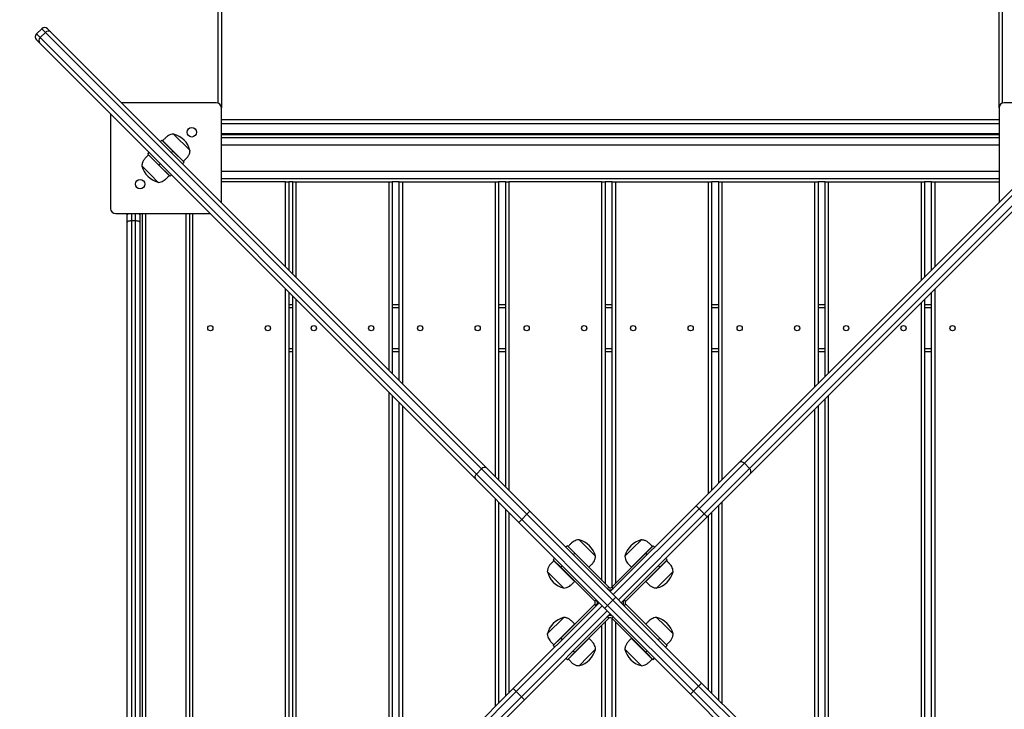
# Model space of a CAD drawing. Units: millimetres. Extents: x 10305 to 19704, y -4069 to 5495.
# Drawn here: x 13191 to 14133, y 715 to 1375 of the extents above; entities that cross this region are included whole.
import ezdxf

# ---------------------------------------------------------------- set-up
doc = ezdxf.new("R2010")
doc.units = ezdxf.units.MM
doc.header["$PDSIZE"] = -1
doc.layers.add('TIPTAP', color=6, linetype='Continuous')
doc.layers.add('TIPTAP_DIM', color=9, linetype='Continuous')
doc.dimstyles.new('tip', dxfattribs={"dimscale": 100, "dimtxt": 1, "dimasz": 1, "dimexe": 1, "dimexo": 1, "dimgap": 1, "dimtad": 1, "dimdec": 0, "dimtxsty": 'Standard', "dimblk": 'OBLIQUE', "dimcen": 2.5, "dimdle": 1, "dimadec": 0, "dimazin": 0, "dimtfac": 1, "dimtdec": 0, "dimtmove": 0, "dimatfit": 3, "dimldrblk": 'OBLIQUE', "dimfxl": 1, "dimfxlon": 1, "dimarcsym": 0})

# ---------------------------------------------------------------- blocks, each defined once
blk = doc.blocks.new('_Oblique')
at = {"color": 0, "linetype": 'ByBlock', "lineweight": -2}
blk.add_line((-0.5, -0.5), (0.5, 0.5), dxfattribs=at)
blk = doc.blocks.new('*D6')
at = {"layer": 'Defpoints', "color": 0, "transparency": 16777216}
for p in [(13756.36, 4023.47), (10520.49, -3969), (14006.36, -3969)]:
    blk.add_point(p, dxfattribs=at)
at = {"layer": 'TIPTAP_DIM', "color": 0, "linetype": 'ByBlock', "lineweight": -2, "transparency": 16777216}
for p, q in [((10520.49, 4123.47), (10520.49, -4069)), ((10620.49, 4023.47), (10420.49, 4023.47)), ((10620.49, -3969), (10420.49, -3969))]:
    blk.add_line(p, q, dxfattribs=at)
at = {"layer": 'TIPTAP_DIM', "color": 0, "lineweight": -2, "transparency": 16777216, "xscale": 100, "yscale": 100, "zscale": 100}
for p, rotation in [((10520.49, 4023.47), 90), ((10520.49, -3969), 270)]:
    blk.add_blockref('_Oblique', p, dxfattribs=dict(at, rotation=rotation))
at = {"layer": 'TIPTAP_DIM', "color": 0, "transparency": 16777216, "insert": (10370.49, 27.24), "char_height": 100, "attachment_point": 5, "rotation": 90}
blk.add_mtext('7992', dxfattribs=at)
blk = doc.blocks.new('*D7')
at = {"layer": 'Defpoints', "color": 0, "transparency": 16777216}
for p in [(19603.81, 5279.22), (11742.36, 817.32), (19603.81, 817.32)]:
    blk.add_point(p, dxfattribs=at)
at = {"layer": 'TIPTAP_DIM', "color": 0, "linetype": 'ByBlock', "lineweight": -2, "transparency": 16777216}
for p, q in [((11742.36, 5179.22), (11742.36, 5379.22)), ((19603.81, 5179.22), (19603.81, 5379.22)), ((11642.36, 5279.22), (19703.81, 5279.22))]:
    blk.add_line(p, q, dxfattribs=at)
at = {"layer": 'TIPTAP_DIM', "color": 0, "lineweight": -2, "transparency": 16777216, "xscale": 100, "yscale": 100, "zscale": 100, "rotation": 180}
blk.add_blockref('_Oblique', (11742.36, 5279.22), dxfattribs=at)
at = {"layer": 'TIPTAP_DIM', "color": 0, "lineweight": -2, "transparency": 16777216, "xscale": 100, "yscale": 100, "zscale": 100}
blk.add_blockref('_Oblique', (19603.81, 5279.22), dxfattribs=at)
at = {"layer": 'TIPTAP_DIM', "color": 0, "transparency": 16777216, "insert": (15673.09, 5429.22), "char_height": 100, "attachment_point": 5}
blk.add_mtext('7861', dxfattribs=at)
blk = doc.blocks.new('LM212_top')
at = {"layer": 'TIPTAP', "linetype": 'Continuous', "lineweight": 25}
for p, q in [((-1840, 902.58), (-1840, 2131.06)), ((-1837, 2133.36), (-1837, 898)), ((-1093, 898), (-1093, 2133.36)), ((-1090, 2131.06), (-1090, 902.58)), ((-2008.86, 973.81), (-2013.81, 968.86)), ((-2005.33, 970.28), (-2010.28, 965.33)), ((-2005.33, 970.28), (-2008.86, 973.81)), ((-1588.07, 553.02), (-2005.33, 970.28)), ((-2003.21, 973.81), (-2000.03, 970.63)), ((-2000.03, 970.63), (-1583.07, 553.68)), ((-1341.62, 558.98), (-924.67, 975.94)), ((-919.37, 975.58), (-1336.62, 558.33)), ((-1331.67, 553.38), (-914.42, 970.63)), ((-2013.81, 968.86), (-2010.28, 965.33)), ((-2010.63, 960.03), (-2013.81, 963.21)), ((-2010.28, 965.33), (-1593.02, 548.07)), ((-914.06, 965.33), (-1331.02, 548.38)), ((-1593.68, 543.07), (-2010.63, 960.03)), ((-1842, 903), (-1932.39, 903)), ((-1837, 807.61), (-1837, 898)), ((-1093, 898), (-1093, 807.61)), ((-997.61, 903), (-1088, 903)), ((-1943, 892.39), (-1943, 802)), ((-1837, 886.99), (-1093, 886.99)), ((-1093, 882.76), (-1837, 882.76)), ((-1895.3, 865.91), (-1893.89, 867.32)), ((-1893.89, 867.32), (-1883.28, 856.72)), ((-1893.11, 866.69), (-1893.11, 866.55)), ((-1893.11, 866.69), (-1873.31, 846.89)), ((-1866.88, 857.28), (-1882.72, 873.12)), ((-1837, 873.57), (-1093, 873.57)), ((-1837, 872.5), (-1093, 872.5)), ((-1093, 869.5), (-1837, 869.5)), ((-1093, 862.5), (-1837, 862.5)), ((-1907.32, 853.89), (-1905.91, 855.3)), ((-1896.72, 843.28), (-1907.32, 853.89)), ((-1906.55, 853.11), (-1906.69, 853.11)), ((-1896.79, 843.21), (-1906.69, 853.11)), ((-1883.28, 856.72), (-1884.7, 855.3)), ((-1883.28, 856.72), (-1872.68, 846.11)), ((-1913.12, 842.72), (-1905.2, 834.8)), ((-1886.89, 833.31), (-1896.79, 843.21)), ((-1895.3, 844.7), (-1896.72, 843.28)), ((-1886.11, 832.68), (-1896.72, 843.28)), ((-1872.68, 846.11), (-1874.09, 844.7)), ((-1873.45, 846.89), (-1873.31, 846.89)), ((-1905.2, 834.8), (-1897.28, 826.88)), ((-1886.89, 833.31), (-1886.89, 833.45)), ((-1884.7, 834.09), (-1886.11, 832.68)), ((-1837, 837.5), (-1093, 837.5)), ((-1837, 830.5), (-1093, 830.5)), ((-1775.5, 827.5), (-1837, 827.5)), ((-1775.5, 827.5), (-1772.5, 827.5)), ((-1775.5, 746.11), (-1775.5, 827.5)), ((-1768.6, 827.5), (-1772.5, 827.5)), ((-1772.5, 827.5), (-1772.5, 743.11)), ((-1768.6, 739.21), (-1768.6, 827.5)), ((-1768.6, 827.5), (-1765.6, 827.5)), ((-1765.6, 827.5), (-1676.6, 827.5)), ((-1765.6, 827.5), (-1765.6, 736.21)), ((-1676.6, 827.5), (-1673.6, 827.5)), ((-1676.6, 647.21), (-1676.6, 827.5)), ((-1666.75, 827.5), (-1673.6, 827.5)), ((-1673.6, 827.5), (-1673.6, 644.21)), ((-1666.75, 637.36), (-1666.75, 827.5)), ((-1666.75, 827.5), (-1663.75, 827.5)), ((-1663.75, 827.5), (-1574.75, 827.5)), ((-1663.75, 827.5), (-1663.75, 634.36)), ((-1574.75, 827.5), (-1571.75, 827.5)), ((-1574.75, 545.36), (-1574.75, 827.5)), ((-1564.9, 827.5), (-1571.75, 827.5)), ((-1571.75, 827.5), (-1571.75, 542.36)), ((-1564.9, 535.51), (-1564.9, 827.5)), ((-1564.9, 827.5), (-1561.9, 827.5)), ((-1472.9, 827.5), (-1561.9, 827.5)), ((-1561.9, 827.5), (-1561.9, 532.51)), ((-1472.9, 827.5), (-1469.9, 827.5)), ((-1472.9, 446.34), (-1472.9, 827.5)), ((-1463.05, 827.5), (-1469.9, 827.5)), ((-1469.9, 827.5), (-1469.9, 443.34)), ((-1463.05, 440.39), (-1463.05, 827.5)), ((-1463.05, 827.5), (-1460.05, 827.5)), ((-1460.05, 827.5), (-1371.05, 827.5)), ((-1460.05, 827.5), (-1460.05, 443.39)), ((-1371.05, 827.5), (-1368.05, 827.5)), ((-1371.05, 529.56), (-1371.05, 827.5)), ((-1361.2, 827.5), (-1368.05, 827.5)), ((-1368.05, 827.5), (-1368.05, 532.56)), ((-1361.2, 539.41), (-1361.2, 827.5)), ((-1361.2, 827.5), (-1358.2, 827.5)), ((-1358.2, 827.5), (-1269.2, 827.5)), ((-1358.2, 827.5), (-1358.2, 542.41)), ((-1269.2, 827.5), (-1266.2, 827.5)), ((-1269.2, 631.41), (-1269.2, 827.5)), ((-1259.35, 827.5), (-1266.2, 827.5)), ((-1266.2, 827.5), (-1266.2, 634.41)), ((-1259.35, 641.26), (-1259.35, 827.5)), ((-1259.35, 827.5), (-1256.35, 827.5)), ((-1256.35, 827.5), (-1167.35, 827.5)), ((-1256.35, 827.5), (-1256.35, 644.26)), ((-1167.35, 827.5), (-1164.35, 827.5)), ((-1167.35, 733.26), (-1167.35, 827.5)), ((-1157.5, 827.5), (-1164.35, 827.5)), ((-1164.35, 827.5), (-1164.35, 736.26)), ((-1157.5, 743.11), (-1157.5, 827.5)), ((-1157.5, 827.5), (-1154.5, 827.5)), ((-1154.5, 827.5), (-1093, 827.5)), ((-1154.5, 827.5), (-1154.5, 746.11)), ((-1938, 797), (-1847.61, 797)), ((-1927, 788.95), (-1927, 796)), ((-1923, 797), (-1923, 790)), ((-1919, 790), (-1919, 797)), ((-1915, 796), (-1915, 788.95)), ((-1912.5, 53), (-1912.5, 797)), ((-1909.5, 797), (-1909.5, 53)), ((-1870.5, 53), (-1870.5, 797)), ((-1867.5, 797), (-1867.5, 53)), ((-1864.5, 797), (-1864.5, 53)), ((-1927, 61.05), (-1927, 788.95)), ((-1923, 790), (-1923, 60)), ((-1919, 790), (-1923, 790)), ((-1919, 60), (-1919, 790)), ((-1915, 788.95), (-1915, 61.05)), ((-1775.5, 125.11), (-1775.5, 724.89)), ((-1772.5, 721.89), (-1772.5, 128.11)), ((-1768.6, 132.01), (-1768.6, 717.99)), ((-1157.5, 128.11), (-1157.5, 721.89)), ((-1154.5, 724.89), (-1154.5, 125.11)), ((-1772.5, 710), (-1768.6, 710)), ((-1768.6, 707), (-1772.5, 707)), ((-1765.6, 714.99), (-1765.6, 135.01)), ((-1673.6, 710), (-1666.75, 710)), ((-1666.75, 707), (-1673.6, 707)), ((-1571.75, 710), (-1564.9, 710)), ((-1564.9, 707), (-1571.75, 707)), ((-1469.9, 710), (-1463.05, 710)), ((-1463.05, 707), (-1469.9, 707)), ((-1368.05, 710), (-1361.2, 710)), ((-1361.2, 707), (-1368.05, 707)), ((-1266.2, 710), (-1259.35, 710)), ((-1259.35, 707), (-1266.2, 707)), ((-1167.35, 137.96), (-1167.35, 712.04)), ((-1164.35, 715.04), (-1164.35, 134.96)), ((-1164.35, 710), (-1157.5, 710)), ((-1157.5, 707), (-1164.35, 707)), ((-1772.5, 668), (-1768.6, 668)), ((-1768.6, 665), (-1772.5, 665)), ((-1673.6, 668), (-1666.75, 668)), ((-1666.75, 665), (-1673.6, 665)), ((-1571.75, 668), (-1564.9, 668)), ((-1564.9, 665), (-1571.75, 665)), ((-1469.9, 668), (-1463.05, 668)), ((-1463.05, 665), (-1469.9, 665)), ((-1368.05, 668), (-1361.2, 668)), ((-1361.2, 665), (-1368.05, 665)), ((-1266.2, 668), (-1259.35, 668)), ((-1259.35, 665), (-1266.2, 665)), ((-1164.35, 668), (-1157.5, 668)), ((-1157.5, 665), (-1164.35, 665)), ((-1676.6, 224.01), (-1676.6, 625.99)), ((-1673.6, 622.99), (-1673.6, 227.01)), ((-1256.35, 623.04), (-1256.35, 226.96)), ((-1666.75, 233.86), (-1666.75, 616.14)), ((-1663.75, 613.14), (-1663.75, 236.86)), ((-1266.2, 613.19), (-1266.2, 236.81)), ((-1259.35, 229.96), (-1259.35, 620.04)), ((-1269.2, 239.81), (-1269.2, 610.19)), ((-1382.88, 517.72), (-1341.62, 558.98)), ((-1336.62, 558.33), (-1380.05, 514.9)), ((-1336.62, 558.33), (-1331.67, 553.38)), ((-1593.02, 548.07), (-1588.07, 553.02)), ((-1593.02, 548.07), (-1549.59, 504.64)), ((-1544.64, 509.59), (-1588.07, 553.02)), ((-1583.07, 553.68), (-1541.81, 512.42)), ((-1375.1, 509.95), (-1331.67, 553.38)), ((-1331.02, 548.38), (-1372.28, 507.12)), ((-1552.42, 501.81), (-1593.68, 543.07)), ((-1574.75, 325.86), (-1574.75, 524.14)), ((-1571.75, 521.14), (-1571.75, 328.86)), ((-1361.2, 331.81), (-1361.2, 518.19)), ((-1358.2, 521.19), (-1358.2, 328.81)), ((-1564.9, 335.71), (-1564.9, 514.29)), ((-1561.9, 511.29), (-1561.9, 338.71)), ((-1544.64, 509.59), (-1549.59, 504.64)), ((-1544.64, 509.59), (-1541.81, 512.42)), ((-1462.53, 427.47), (-1544.64, 509.59)), ((-1541.81, 512.42), (-1465, 435.61)), ((-1465, 435.61), (-1382.88, 517.72)), ((-1380.05, 514.9), (-1462.17, 432.78)), ((-1457.22, 427.83), (-1375.1, 509.95)), ((-1380.05, 514.9), (-1382.88, 517.72)), ((-1375.1, 509.95), (-1380.05, 514.9)), ((-1375.1, 509.95), (-1372.28, 507.12)), ((-1368.05, 511.34), (-1368.05, 338.66)), ((-1549.59, 504.64), (-1552.42, 501.81)), ((-1475.61, 425), (-1552.42, 501.81)), ((-1549.59, 504.64), (-1467.47, 422.53)), ((-1372.28, 507.12), (-1454.39, 425)), ((-1371.05, 341.66), (-1371.05, 508.34)), ((-1479, 469.41), (-1494.84, 485.25)), ((-1435.16, 485.25), (-1443.59, 476.82)), ((-1506.01, 479.45), (-1507.43, 478.03)), ((-1506.01, 479.45), (-1498.94, 472.38)), ((-1505.23, 478.81), (-1505.23, 478.67)), ((-1505.23, 478.81), (-1485.44, 459.01)), ((-1498.94, 472.38), (-1500.36, 470.96)), ((-1466.41, 439.85), (-1498.94, 472.38)), ((-1431.06, 472.38), (-1463.59, 439.85)), ((-1443.59, 476.82), (-1451, 469.41)), ((-1435.3, 468.28), (-1424.77, 478.81)), ((-1431.06, 472.38), (-1423.99, 479.45)), ((-1429.64, 470.96), (-1431.06, 472.38)), ((-1424.77, 478.67), (-1424.77, 478.81)), ((-1422.57, 478.03), (-1423.99, 479.45)), ((-1518.03, 467.43), (-1519.45, 466.01)), ((-1512.38, 458.94), (-1519.45, 466.01)), ((-1518.67, 465.23), (-1518.81, 465.23)), ((-1508.28, 454.7), (-1518.81, 465.23)), ((-1444.56, 459.01), (-1435.3, 468.28)), ((-1411.19, 465.23), (-1430.99, 445.44)), ((-1410.55, 466.01), (-1417.62, 458.94)), ((-1410.55, 466.01), (-1411.97, 467.43)), ((-1411.19, 465.23), (-1411.33, 465.23)), ((-1525.25, 454.84), (-1516.82, 446.41)), ((-1510.96, 460.36), (-1512.38, 458.94)), ((-1512.38, 458.94), (-1479.85, 426.41)), ((-1499.01, 445.44), (-1508.28, 454.7)), ((-1485.58, 459.01), (-1485.44, 459.01)), ((-1450.15, 426.41), (-1417.62, 458.94)), ((-1444.56, 459.01), (-1444.42, 459.01)), ((-1420.59, 439), (-1404.75, 454.84)), ((-1417.62, 458.94), (-1419.04, 460.36)), ((-1516.82, 446.41), (-1509.41, 439)), ((-1499.01, 445.44), (-1499.01, 445.58)), ((-1430.99, 445.58), (-1430.99, 445.44)), ((-1467.83, 438.44), (-1466.41, 439.85)), ((-1462.17, 432.78), (-1465, 435.61)), ((-1463.59, 439.85), (-1462.17, 438.44)), ((-1463.05, 437.56), (-1463.05, 437.77)), ((-1557.72, 342.88), (-1475.61, 425)), ((-1479.85, 426.41), (-1478.44, 427.83)), ((-1475.61, 425), (-1472.78, 422.17)), ((-1467.47, 422.53), (-1462.53, 427.47)), ((-1459.7, 430.3), (-1462.53, 427.47)), ((-1380.41, 345.36), (-1462.53, 427.47)), ((-1462.17, 432.78), (-1457.22, 427.83)), ((-1454.39, 425), (-1457.22, 427.83)), ((-1454.39, 425), (-1377.58, 348.19)), ((-1451.56, 427.83), (-1450.15, 426.41)), ((-1472.78, 422.17), (-1554.9, 340.05)), ((-1549.95, 335.1), (-1467.83, 417.22)), ((-1479.85, 423.59), (-1512.38, 391.06)), ((-1478.44, 422.17), (-1479.85, 423.59)), ((-1467.83, 417.22), (-1472.78, 422.17)), ((-1467.47, 422.53), (-1470.3, 419.7)), ((-1467.83, 417.22), (-1465, 414.39)), ((-1467.47, 422.53), (-1385.36, 340.41)), ((-1450.15, 423.59), (-1451.56, 422.17)), ((-1417.62, 391.06), (-1450.15, 423.59)), ((-1465, 414.39), (-1547.12, 332.28)), ((-1509.41, 411), (-1525.25, 395.16)), ((-1498.94, 377.62), (-1466.41, 410.15)), ((-1469.9, 406.66), (-1469.9, 82.5)), ((-1466.41, 410.15), (-1467.83, 411.56)), ((-1388.19, 337.58), (-1465, 414.39)), ((-1462.17, 411.56), (-1463.59, 410.15)), ((-1463.59, 410.15), (-1431.06, 377.62)), ((-1463.05, 412.23), (-1463.05, 412.44)), ((-1463.05, 82.5), (-1463.05, 409.61)), ((-1460.05, 406.61), (-1460.05, 82.5)), ((-1413.18, 403.59), (-1420.59, 411)), ((-1518.81, 384.77), (-1499.01, 404.56)), ((-1499.01, 404.42), (-1499.01, 404.56)), ((-1472.9, 82.5), (-1472.9, 403.66)), ((-1430.99, 404.56), (-1430.99, 404.42)), ((-1430.99, 404.56), (-1421.72, 395.3)), ((-1404.75, 395.16), (-1413.18, 403.59)), ((-1519.45, 383.99), (-1512.38, 391.06)), ((-1512.38, 391.06), (-1510.96, 389.64)), ((-1485.44, 390.99), (-1494.7, 381.72)), ((-1485.44, 390.99), (-1485.58, 390.99)), ((-1444.42, 390.99), (-1444.56, 390.99)), ((-1424.77, 371.19), (-1444.56, 390.99)), ((-1421.72, 395.3), (-1411.19, 384.77)), ((-1419.04, 389.64), (-1417.62, 391.06)), ((-1417.62, 391.06), (-1410.55, 383.99)), ((-1519.45, 383.99), (-1518.03, 382.57)), ((-1518.81, 384.77), (-1518.67, 384.77)), ((-1498.94, 377.62), (-1506.01, 370.55)), ((-1494.7, 381.72), (-1505.23, 371.19)), ((-1500.36, 379.04), (-1498.94, 377.62)), ((-1486.41, 373.18), (-1479, 380.59)), ((-1451, 380.59), (-1435.16, 364.75)), ((-1431.06, 377.62), (-1429.64, 379.04)), ((-1423.99, 370.55), (-1431.06, 377.62)), ((-1411.97, 382.57), (-1410.55, 383.99)), ((-1411.33, 384.77), (-1411.19, 384.77)), ((-1507.43, 371.97), (-1506.01, 370.55)), ((-1505.23, 371.33), (-1505.23, 371.19)), ((-1494.84, 364.75), (-1486.41, 373.18)), ((-1424.77, 371.19), (-1424.77, 371.33)), ((-1423.99, 370.55), (-1422.57, 371.97)), ((-1598.98, 301.62), (-1557.72, 342.88)), ((-1554.9, 340.05), (-1598.33, 296.62)), ((-1554.9, 340.05), (-1557.72, 342.88)), ((-1554.9, 340.05), (-1549.95, 335.1)), ((-1385.36, 340.41), (-1388.19, 337.58)), ((-1385.36, 340.41), (-1380.41, 345.36)), ((-1385.36, 340.41), (-1341.93, 296.98)), ((-1380.41, 345.36), (-1377.58, 348.19)), ((-1336.98, 301.93), (-1380.41, 345.36)), ((-1377.58, 348.19), (-1336.32, 306.93)), ((-1593.38, 291.67), (-1549.95, 335.1)), ((-1547.12, 332.28), (-1588.38, 291.02)), ((-1549.95, 335.1), (-1547.12, 332.28)), ((-1346.93, 296.32), (-1388.19, 337.58))]:
    blk.add_line(p, q, dxfattribs=at)
at = {"layer": 'TIPTAP', "linetype": 'Continuous', "lineweight": 25, "flags": 128}
for points in [[(-1923, 790), (-1923.78, 789.98), (-1924.53, 789.92), (-1925.22, 789.82), (-1925.83, 789.69), (-1926.33, 789.53), (-1926.7, 789.35), (-1926.92, 789.16), (-1927, 788.95)], [(-1915, 788.95), (-1915.08, 789.16), (-1915.3, 789.35), (-1915.67, 789.53), (-1916.17, 789.69), (-1916.78, 789.82), (-1917.47, 789.92), (-1918.22, 789.98), (-1919, 790)]]:
    blk.add_lwpolyline(points, dxfattribs=at)
at = {"layer": 'TIPTAP', "linetype": 'Continuous', "lineweight": 25}
for centre, radius in [((-1865.25, 874.75), 4.5), ((-1914.75, 825.25), 4.5), ((-1847.5, 687.5), 2.5), ((-1792.5, 687.5), 2.5), ((-1748.6, 687.5), 2.5), ((-1693.6, 687.5), 2.5), ((-1646.75, 687.5), 2.5), ((-1591.75, 687.5), 2.5), ((-1544.9, 687.5), 2.5), ((-1489.9, 687.5), 2.5), ((-1443.05, 687.5), 2.5), ((-1388.05, 687.5), 2.5), ((-1341.2, 687.5), 2.5), ((-1286.2, 687.5), 2.5), ((-1239.35, 687.5), 2.5), ((-1184.35, 687.5), 2.5), ((-1137.5, 687.5), 2.5)]:
    blk.add_circle(centre, radius, dxfattribs=at)
for centre, radius, start, end in [((-2006.03, 970.98), 4, 45, 135), ((-2002.5, 967.78), 3.78, 49.06657, 138.55779), ((-2010.98, 966.03), 4, 135, 225), ((-2007.78, 962.5), 3.78, 131.44221, 220.93343), ((-1842, 898), 5, 0, 90), ((-1088, 898), 5, 90, 180), ((-1888, 852), 21.67, 14.48976, 75.51024), ((-1892, 848), 21.67, 194.48976, 255.51024), ((-1938, 802), 5, 180, 270), ((-1339.46, 556.07), 3.63, 38.50466, 126.52726), ((-1590.76, 545.23), 3.63, 128.50466, 216.52726), ((-1585.23, 550.76), 3.63, 53.47274, 141.49534), ((-1333.93, 550.54), 3.63, 323.47274, 51.49534), ((-1500.12, 464.13), 21.67, 14.48976, 75.51024), ((-1429.88, 464.13), 21.67, 104.48976, 165.51024), ((-1504.13, 460.12), 21.67, 194.48976, 255.51024), ((-1425.87, 460.12), 21.67, 284.48976, 345.51024), ((-1465, 441.26), 4, 225, 315), ((-1465, 441.26), 2, 225, 315), ((-1481.26, 425), 2, 315, 45), ((-1481.26, 425), 4, 315, 45), ((-1448.74, 425), 4, 135, 225), ((-1448.74, 425), 2, 135, 225), ((-1504.13, 389.88), 21.67, 104.48976, 165.51024), ((-1465, 408.74), 4, 45, 135), ((-1465, 408.74), 2, 45, 135), ((-1425.87, 389.88), 21.67, 14.48976, 75.51024), ((-1500.12, 385.87), 21.67, 284.48976, 345.51024), ((-1429.88, 385.87), 21.67, 194.48976, 255.51024)]:
    blk.add_arc(centre, radius, start, end, dxfattribs=at)
for points, knots in [([(-1882.72, 873.12), (-1883.59, 873), (-1885.24, 872.77), (-1887.46, 871.79), (-1889.42, 870.39), (-1891.26, 868.6), (-1892.53, 867.29), (-1893.18, 866.62)], [0, 0, 0, 0, 0.209105, 0.392588, 0.567377, 0.777154, 1, 1, 1, 1]), ([(-1873.38, 846.82), (-1872.53, 847.64), (-1870.87, 849.23), (-1868.74, 851.62), (-1867.31, 854.35), (-1867.03, 856.26), (-1866.88, 857.28)], [0, 0, 0, 0, 0.281217, 0.544803, 0.756856, 1, 1, 1, 1]), ([(-1906.62, 853.18), (-1907.47, 852.36), (-1909.13, 850.77), (-1911.26, 848.38), (-1912.69, 845.65), (-1912.97, 843.74), (-1913.12, 842.72)], [0, 0, 0, 0, 0.281217, 0.544803, 0.756856, 1, 1, 1, 1]), ([(-1897.28, 826.88), (-1896.41, 827), (-1894.76, 827.23), (-1892.54, 828.21), (-1890.58, 829.61), (-1888.74, 831.4), (-1887.47, 832.71), (-1886.82, 833.38)], [0, 0, 0, 0, 0.209105, 0.392588, 0.567377, 0.777154, 1, 1, 1, 1]), ([(-1927, 796), (-1927, 796), (-1927, 796.27), (-1926.98, 796.61), (-1926.88, 796.93), (-1926.86, 797)], [0, 0, 0, 0, 0.012489, 0.77377, 1, 1, 1, 1]), ([(-1925.26, 797), (-1925.48, 796.96), (-1926.12, 796.82), (-1926.79, 796.48), (-1927, 796.16), (-1927, 796), (-1927, 796)], [0, 0, 0, 0, 0.2069581, 0.6001494, 0.9966746, 1, 1, 1, 1]), ([(-1915, 796), (-1915, 796), (-1915, 796.16), (-1915.21, 796.48), (-1915.88, 796.82), (-1916.52, 796.96), (-1916.74, 797)], [0, 0, 0, 0, 0.0033254, 0.3998506, 0.7930419, 1, 1, 1, 1]), ([(-1915.14, 797), (-1915.12, 796.93), (-1915.02, 796.61), (-1915, 796.27), (-1915, 796), (-1915, 796)], [0, 0, 0, 0, 0.22623, 0.987511, 1, 1, 1, 1]), ([(-1494.84, 485.25), (-1495.72, 485.12), (-1497.37, 484.89), (-1499.58, 483.91), (-1501.54, 482.52), (-1503.38, 480.72), (-1504.65, 479.41), (-1505.31, 478.74)], [0, 0, 0, 0, 0.209105, 0.392588, 0.567377, 0.777154, 1, 1, 1, 1]), ([(-1424.69, 478.74), (-1425.52, 479.6), (-1427.1, 481.25), (-1429.5, 483.39), (-1432.23, 484.81), (-1434.14, 485.09), (-1435.16, 485.25)], [0, 0, 0, 0, 0.281217, 0.544803, 0.756856, 1, 1, 1, 1]), ([(-1518.74, 465.31), (-1519.6, 464.48), (-1521.25, 462.9), (-1523.39, 460.5), (-1524.81, 457.77), (-1525.09, 455.86), (-1525.25, 454.84)], [0, 0, 0, 0, 0.281217, 0.544803, 0.756856, 1, 1, 1, 1]), ([(-1485.51, 458.94), (-1484.65, 459.76), (-1482.99, 461.35), (-1480.86, 463.74), (-1479.44, 466.48), (-1479.15, 468.39), (-1479, 469.41)], [0, 0, 0, 0, 0.281217, 0.544803, 0.756856, 1, 1, 1, 1]), ([(-1451, 469.41), (-1450.88, 468.53), (-1450.65, 466.88), (-1449.66, 464.67), (-1448.27, 462.7), (-1446.48, 460.87), (-1445.17, 459.6), (-1444.49, 458.94)], [0, 0, 0, 0, 0.209105, 0.392588, 0.567377, 0.777154, 1, 1, 1, 1]), ([(-1404.75, 454.84), (-1404.88, 455.72), (-1405.11, 457.37), (-1406.09, 459.58), (-1407.48, 461.54), (-1409.28, 463.38), (-1410.59, 464.65), (-1411.26, 465.31)], [0, 0, 0, 0, 0.209105, 0.392588, 0.567377, 0.777154, 1, 1, 1, 1]), ([(-1509.41, 439), (-1508.53, 439.12), (-1506.88, 439.35), (-1504.67, 440.34), (-1502.7, 441.73), (-1500.87, 443.52), (-1499.6, 444.83), (-1498.94, 445.51)], [0, 0, 0, 0, 0.209105, 0.392588, 0.567377, 0.777154, 1, 1, 1, 1]), ([(-1431.06, 445.51), (-1430.24, 444.65), (-1428.65, 442.99), (-1426.26, 440.86), (-1423.52, 439.44), (-1421.61, 439.15), (-1420.59, 439)], [0, 0, 0, 0, 0.281217, 0.544803, 0.756856, 1, 1, 1, 1]), ([(-1498.94, 404.49), (-1499.76, 405.35), (-1501.35, 407.01), (-1503.74, 409.14), (-1506.48, 410.56), (-1508.39, 410.85), (-1509.41, 411)], [0, 0, 0, 0, 0.281217, 0.544803, 0.756856, 1, 1, 1, 1]), ([(-1420.59, 411), (-1421.47, 410.88), (-1423.12, 410.65), (-1425.33, 409.66), (-1427.3, 408.27), (-1429.13, 406.48), (-1430.4, 405.17), (-1431.06, 404.49)], [0, 0, 0, 0, 0.209105, 0.392588, 0.567377, 0.777154, 1, 1, 1, 1]), ([(-1525.25, 395.16), (-1525.12, 394.28), (-1524.89, 392.63), (-1523.91, 390.42), (-1522.52, 388.46), (-1520.72, 386.62), (-1519.41, 385.35), (-1518.74, 384.69)], [0, 0, 0, 0, 0.209105, 0.392588, 0.567377, 0.777154, 1, 1, 1, 1]), ([(-1479, 380.59), (-1479.12, 381.47), (-1479.35, 383.12), (-1480.34, 385.33), (-1481.73, 387.3), (-1483.52, 389.13), (-1484.83, 390.4), (-1485.51, 391.06)], [0, 0, 0, 0, 0.209105, 0.392588, 0.567377, 0.777154, 1, 1, 1, 1]), ([(-1444.49, 391.06), (-1445.35, 390.24), (-1447.01, 388.65), (-1449.14, 386.26), (-1450.56, 383.52), (-1450.85, 381.61), (-1451, 380.59)], [0, 0, 0, 0, 0.281217, 0.544803, 0.756856, 1, 1, 1, 1]), ([(-1411.26, 384.69), (-1410.4, 385.52), (-1408.75, 387.1), (-1406.61, 389.5), (-1405.19, 392.23), (-1404.91, 394.14), (-1404.75, 395.16)], [0, 0, 0, 0, 0.281217, 0.544803, 0.756856, 1, 1, 1, 1]), ([(-1505.31, 371.26), (-1504.48, 370.4), (-1502.9, 368.75), (-1500.5, 366.61), (-1497.77, 365.19), (-1495.86, 364.91), (-1494.84, 364.75)], [0, 0, 0, 0, 0.281217, 0.544803, 0.756856, 1, 1, 1, 1]), ([(-1435.16, 364.75), (-1434.28, 364.88), (-1432.63, 365.11), (-1430.42, 366.09), (-1428.46, 367.48), (-1426.62, 369.28), (-1425.35, 370.59), (-1424.69, 371.26)], [0, 0, 0, 0, 0.209105, 0.392588, 0.567377, 0.777154, 1, 1, 1, 1])]:
    blk.add_open_spline(points, degree=3, knots=knots, dxfattribs=at)

msp = doc.modelspace()

# ---------------------------------------------------------------- block references
msp.add_blockref('LM212_top', (15221.36, 392.32))

# ---------------------------------------------------------------- dimensions: what is measured, and where the dimension line sits
at = {"layer": 'TIPTAP_DIM'}
dim = msp.add_linear_dim(base=(19603.81, 5279.22), p1=(11742.36, 817.32), p2=(19603.81, 817.32), dimstyle='tip', dxfattribs=at)
dim.commit()
dim.dimension.update_dxf_attribs({"geometry": '*D7', "text_midpoint": (15673.09, 5429.22)})
dim = msp.add_linear_dim(base=(10520.49, -3969), p1=(13756.36, 4023.47), p2=(14006.36, -3969), angle=90, dimstyle='tip', dxfattribs=at)
dim.commit()
dim.dimension.update_dxf_attribs({"geometry": '*D6', "text_midpoint": (10370.49, 27.24)})

doc.saveas('drawing.dxf')
